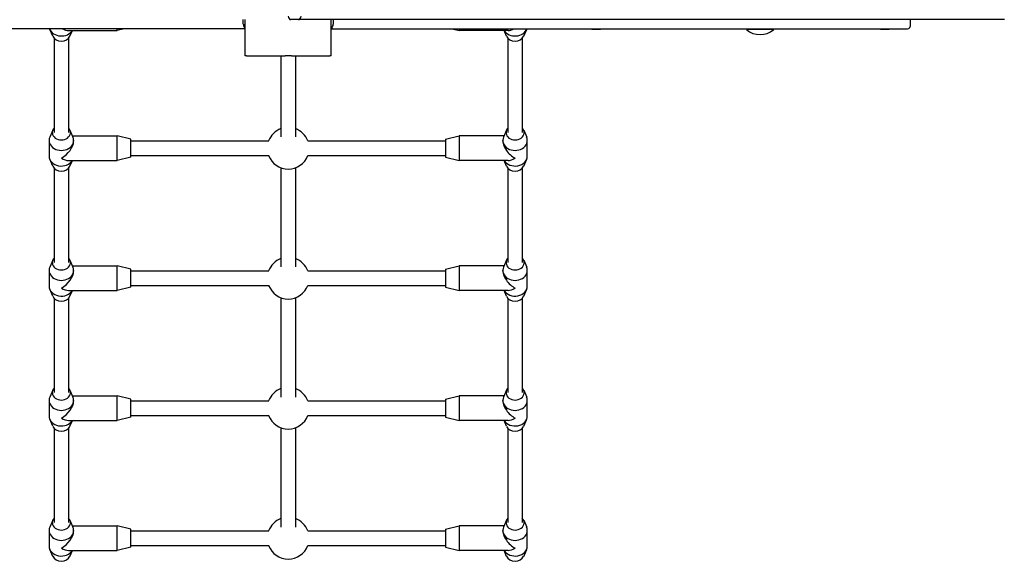
# Model space of a CAD drawing. Units: metres. Extents: x 79 to 12784, y 7310 to 16383.
# Drawn here: x 7474 to 8559, y 9367 to 9960 of the extents above; entities that cross this region are included whole.
import ezdxf

# ---------------------------------------------------------------- set-up
doc = ezdxf.new("R2010")
doc.units = ezdxf.units.M
doc.layers.add('001 MDP Equipment', color=5, linetype='Continuous')

# ---------------------------------------------------------------- blocks, each defined once
blk = doc.blocks.new('b')
at = {"layer": '001 MDP Equipment'}
for p, q in [((7720.3, 9955), (7720.3, 9960)), ((7722.4, 9920), (7722.4, 9960)), ((7781.1, 9960), (7772.7, 9960)), ((8559, 9960), (7781.1, 9960)), ((7817.3, 9920), (7817.3, 9960)), ((7819.3, 9960), (7819.3, 9955)), ((8455.7, 9955), (8455.7, 9960)), ((7722.4, 9950), (7087.5, 9950)), ((7510.4, 9941.7), (7507.1, 9949.3)), ((7511.8, 9939.5), (7511.8, 9835.5)), ((7527.6, 9948.1), (7581.3, 9948.1)), ((7527.8, 9939.5), (7527.8, 9835.5)), ((7529.3, 9941.7), (7532, 9948.1)), ((7581.3, 9948.1), (7581.3, 9950)), ((7589.1, 9950), (7581.3, 9948.1)), ((7817.3, 9950), (8452.2, 9950)), ((7950.5, 9950), (7958.3, 9948.1)), ((7958.3, 9950), (7958.3, 9948.1)), ((8012.1, 9948.1), (7958.3, 9948.1)), ((8010.4, 9941.7), (8007.6, 9948.1)), ((8011.8, 9939.5), (8011.8, 9835.5)), ((8027.8, 9939.5), (8027.8, 9835.5)), ((8029.3, 9941.7), (8032.6, 9949.3)), ((8104.5, 9949.2), (8104.5, 9950)), ((8114, 9949.2), (8104.5, 9949.2)), ((8114, 9949.2), (8114, 9950)), ((8274.8, 9949), (8274.8, 9950)), ((8304.8, 9949), (8274.8, 9949)), ((8304.8, 9949), (8304.8, 9950)), ((8422.7, 9949.2), (8422.7, 9950)), ((8432.2, 9949.2), (8422.7, 9949.2)), ((8432.2, 9949.2), (8432.2, 9950)), ((7723.9, 9920), (7722.4, 9920)), ((7723.9, 9920), (7766.3, 9920)), ((7761.8, 9920), (7761.8, 9830.6)), ((7773.4, 9920), (7766.3, 9920)), ((7773.4, 9920), (7815.8, 9920)), ((7777.8, 9920), (7777.8, 9830.6)), ((7817.3, 9920), (7815.8, 9920)), ((7510.4, 9838.2), (7507.1, 9830.5)), ((7529.3, 9838.2), (7532.6, 9830.5)), ((7532, 9831.7), (7581.3, 9831.7)), ((7581.3, 9804.7), (7581.3, 9831.7)), ((7596.3, 9828.2), (7581.3, 9831.7)), ((7943.3, 9828.2), (7958.3, 9831.7)), ((7958.3, 9831.7), (7958.3, 9804.7)), ((8007.6, 9831.7), (7958.3, 9831.7)), ((8010.4, 9838.2), (8007.1, 9830.5)), ((8029.3, 9838.2), (8032.6, 9830.5)), ((7506.3, 9826.8), (7506.3, 9809.6)), ((7533.3, 9826.8), (7533.3, 9826)), ((7596.3, 9808.2), (7596.3, 9828.2)), ((7596.3, 9826.2), (7748.3, 9826.2)), ((7791.4, 9826.2), (7943.3, 9826.2)), ((7943.3, 9828.2), (7943.3, 9808.2)), ((8006.3, 9826), (8006.3, 9826.8)), ((8033.3, 9809.6), (8033.3, 9826.8)), ((7596.3, 9810.2), (7748.3, 9810.2)), ((7791.4, 9810.2), (7943.3, 9810.2)), ((7510.4, 9798.3), (7507.1, 9806)), ((7527.6, 9804.7), (7581.3, 9804.7)), ((7529.3, 9798.3), (7532, 9804.7)), ((7596.3, 9808.2), (7581.3, 9804.7)), ((7943.3, 9808.2), (7958.3, 9804.7)), ((8012.1, 9804.7), (7958.3, 9804.7)), ((8010.4, 9798.3), (8007.6, 9804.7)), ((8029.3, 9798.3), (8032.6, 9806)), ((7511.8, 9796.1), (7511.8, 9692.1)), ((7527.8, 9796.1), (7527.8, 9692.1)), ((7761.8, 9796.7), (7761.8, 9687.2)), ((7777.8, 9796.7), (7777.8, 9687.2)), ((8011.8, 9796.1), (8011.8, 9692.1)), ((8027.8, 9796.1), (8027.8, 9692.1)), ((7510.4, 9694.8), (7507.1, 9687.1)), ((7529.3, 9694.8), (7532.6, 9687.1)), ((8010.4, 9694.8), (8007.1, 9687.1)), ((8029.3, 9694.8), (8032.6, 9687.1)), ((7506.3, 9683.5), (7506.3, 9666.2)), ((7532, 9688.4), (7581.3, 9688.4)), ((7533.3, 9683.5), (7533.3, 9682.6)), ((7581.3, 9661.4), (7581.3, 9688.4)), ((7596.3, 9684.9), (7581.3, 9688.4)), ((7596.3, 9664.9), (7596.3, 9684.9)), ((7596.3, 9682.9), (7748.3, 9682.9)), ((7791.4, 9682.9), (7943.3, 9682.9)), ((7943.3, 9684.9), (7958.3, 9688.4)), ((7943.3, 9684.9), (7943.3, 9664.9)), ((7958.3, 9688.4), (7958.3, 9661.4)), ((8007.6, 9688.4), (7958.3, 9688.4)), ((8006.3, 9682.6), (8006.3, 9683.5)), ((8033.3, 9666.2), (8033.3, 9683.5)), ((7510.4, 9654.9), (7507.1, 9662.6)), ((7527.6, 9661.4), (7581.3, 9661.4)), ((7529.3, 9654.9), (7532, 9661.4)), ((7596.3, 9664.9), (7581.3, 9661.4)), ((7596.3, 9666.9), (7748.3, 9666.9)), ((7791.4, 9666.9), (7943.3, 9666.9)), ((7943.3, 9664.9), (7958.3, 9661.4)), ((8012.1, 9661.4), (7958.3, 9661.4)), ((8010.4, 9654.9), (8007.6, 9661.4)), ((8029.3, 9654.9), (8032.6, 9662.6)), ((7511.8, 9652.7), (7511.8, 9548.7)), ((7527.8, 9652.7), (7527.8, 9548.7)), ((7761.8, 9653.3), (7761.8, 9543.8)), ((7777.8, 9653.3), (7777.8, 9543.8)), ((8011.8, 9652.7), (8011.8, 9548.7)), ((8027.8, 9652.7), (8027.8, 9548.7)), ((7510.4, 9551.4), (7507.1, 9543.7)), ((7529.3, 9551.4), (7532.6, 9543.7)), ((8010.4, 9551.4), (8007.1, 9543.7)), ((8029.3, 9551.4), (8032.6, 9543.7)), ((7506.3, 9540.1), (7506.3, 9522.9)), ((7532, 9545), (7581.3, 9545)), ((7533.3, 9540.1), (7533.3, 9539.2)), ((7581.3, 9518), (7581.3, 9545)), ((7596.3, 9541.5), (7581.3, 9545)), ((7596.3, 9521.5), (7596.3, 9541.5)), ((7596.3, 9539.5), (7748.3, 9539.5)), ((7791.4, 9539.5), (7943.3, 9539.5)), ((7943.3, 9541.5), (7958.3, 9545)), ((7943.3, 9541.5), (7943.3, 9521.5)), ((7958.3, 9545), (7958.3, 9518)), ((8007.6, 9545), (7958.3, 9545)), ((8006.3, 9539.2), (8006.3, 9540.1)), ((8033.3, 9522.9), (8033.3, 9540.1)), ((7510.4, 9511.5), (7507.1, 9519.2)), ((7527.6, 9518), (7581.3, 9518)), ((7529.3, 9511.5), (7532, 9518)), ((7596.3, 9521.5), (7581.3, 9518)), ((7596.3, 9523.5), (7748.3, 9523.5)), ((7791.4, 9523.5), (7943.3, 9523.5)), ((7943.3, 9521.5), (7958.3, 9518)), ((8012.1, 9518), (7958.3, 9518)), ((8010.4, 9511.5), (8007.6, 9518)), ((8029.3, 9511.5), (8032.6, 9519.2)), ((7511.8, 9509.3), (7511.8, 9405.3)), ((7527.8, 9509.3), (7527.8, 9405.3)), ((7761.8, 9509.9), (7761.8, 9400.4)), ((7777.8, 9509.9), (7777.8, 9400.4)), ((8011.8, 9509.3), (8011.8, 9405.3)), ((8027.8, 9509.3), (8027.8, 9405.3)), ((7510.4, 9408), (7507.1, 9400.4)), ((7529.3, 9408), (7532.6, 9400.4)), ((8010.4, 9408), (8007.1, 9400.4)), ((8029.3, 9408), (8032.6, 9400.4)), ((7532, 9401.6), (7581.3, 9401.6)), ((7581.3, 9374.6), (7581.3, 9401.6)), ((7596.3, 9398.1), (7581.3, 9401.6)), ((7596.3, 9378.1), (7596.3, 9398.1)), ((7943.3, 9398.1), (7958.3, 9401.6)), ((7943.3, 9398.1), (7943.3, 9378.1)), ((7958.3, 9401.6), (7958.3, 9374.6)), ((8007.6, 9401.6), (7958.3, 9401.6)), ((7506.3, 9396.7), (7506.3, 9379.5)), ((7533.3, 9396.7), (7533.3, 9395.8)), ((7596.3, 9396.1), (7748.3, 9396.1)), ((7791.4, 9396.1), (7943.3, 9396.1)), ((8006.3, 9395.8), (8006.3, 9396.7)), ((8033.3, 9379.5), (8033.3, 9396.7)), ((7510.4, 9368.1), (7507.1, 9375.8)), ((7596.3, 9378.1), (7581.3, 9374.6)), ((7596.3, 9380.1), (7748.3, 9380.1)), ((7791.4, 9380.1), (7943.3, 9380.1)), ((7943.3, 9378.1), (7958.3, 9374.6)), ((8029.3, 9368.1), (8032.6, 9375.8)), ((7527.6, 9374.6), (7581.3, 9374.6)), ((7529.3, 9368.1), (7532, 9374.6)), ((8012.1, 9374.6), (7958.3, 9374.6)), ((8010.4, 9368.1), (8007.6, 9374.6))]:
    blk.add_line(p, q, dxfattribs=at)
for centre, radius, start, end in [((8289.8, 9966.7), 23.2, 229.7274, 310.2726), ((7769.8, 9818.2), 23, 110.3544, 159.6456), ((7769.8, 9818.2), 23, 20.3544, 69.6456), ((7769.8, 9818.2), 23, 200.3544, 339.6456), ((7769.8, 9674.9), 23, 110.3544, 159.6456), ((7769.8, 9674.9), 23, 20.3544, 69.6456), ((7769.8, 9674.9), 23, 200.3544, 339.6456), ((7769.8, 9531.5), 23, 110.3544, 159.6456), ((7769.8, 9531.5), 23, 20.3544, 69.6456), ((7769.8, 9531.5), 23, 200.3544, 339.6456), ((7769.8, 9388.1), 23, 110.3544, 159.6456), ((7769.8, 9388.1), 23, 20.3544, 69.6456), ((7769.8, 9388.1), 23, 200.3544, 339.6456)]:
    blk.add_arc(centre, radius, start, end, dxfattribs=at)
for centre, major_axis, ratio, start_param, end_param in [((7772.7, 9964), (0, -4), 0.707107, 4.712389, 6.283185), ((7781.1, 9964), (0, -4), 0.707107, 0, 1.570796), ((7723.9, 9955), (0, 5), 0.707107, 1.570796, 2.714514), ((7815.8, 9955), (0, -5), 0.707107, 0.427079, 1.570796), ((8452.2, 9955), (0, -5), 0.707107, 0, 1.570796), ((7519.8, 9953), (-13.5, 0), 0.819152, 0.282222, 2.682911), ((7519.8, 9944.4), (10, 0), 0.819152, 3.481325, 5.943453), ((7519.8, 9961.6), (12, -12), 0.520567, 5.278438, 5.80322), ((8019.8, 9953), (13.5, 0), 0.819152, 3.600274, 6.000963), ((8019.8, 9944.4), (-10, 0), 0.819152, 0.339732, 2.801861), ((8019.8, 9961.6), (-12, -12), 0.520567, 0.479966, 1.004747), ((7519.8, 9835.5), (10, 0), 0.819152, 2.498092, 6.926686), ((8019.8, 9835.5), (-10, 0), 0.819152, 5.639684, 10.068279), ((7519.8, 9826.8), (13.5, 0), 0.819152, 2.801861, 6.622917), ((7519.8, 9818.2), (-12, -12), 0.520567, 1.090831, 2.661627), ((8019.8, 9826.8), (-13.5, 0), 0.819152, 5.943453, 9.76451), ((8019.8, 9818.2), (12, -12), 0.520567, 3.621558, 5.192355), ((7519.8, 9809.6), (-13.5, 0), 0.819152, 0, 2.682911), ((8019.8, 9809.6), (13.5, 0), 0.819152, 3.600274, 6.283185), ((7519.8, 9818.2), (12, -12), 0.520567, 5.192355, 5.80322), ((8019.8, 9818.2), (-12, -12), 0.520567, 0.479966, 1.090831), ((7519.8, 9801), (10, 0), 0.819152, 3.481325, 5.943453), ((8019.8, 9801), (-10, 0), 0.819152, 0.339732, 2.801861), ((7519.8, 9692.1), (10, 0), 0.819152, 2.498092, 6.926686), ((8019.8, 9692.1), (-10, 0), 0.819152, 5.639684, 10.068279), ((7519.8, 9683.5), (13.5, 0), 0.819152, 2.801861, 6.622917), ((7519.8, 9674.9), (-12, -12), 0.520567, 1.090831, 2.661627), ((8019.8, 9683.5), (-13.5, 0), 0.819152, 5.943453, 9.76451), ((8019.8, 9674.9), (12, -12), 0.520567, 3.621558, 5.192355), ((7519.8, 9666.2), (-13.5, 0), 0.819152, 0, 2.682911), ((7519.8, 9674.9), (12, -12), 0.520567, 5.192355, 5.80322), ((8019.8, 9666.2), (13.5, 0), 0.819152, 3.600274, 6.283185), ((8019.8, 9674.9), (-12, -12), 0.520567, 0.479966, 1.090831), ((7519.8, 9657.6), (10, 0), 0.819152, 3.481325, 5.943453), ((8019.8, 9657.6), (-10, 0), 0.819152, 0.339732, 2.801861), ((7519.8, 9548.7), (10, 0), 0.819152, 2.498092, 6.926686), ((8019.8, 9548.7), (-10, 0), 0.819152, 5.639684, 10.068279), ((7519.8, 9540.1), (13.5, 0), 0.819152, 2.801861, 6.622917), ((7519.8, 9531.5), (-12, -12), 0.520567, 1.090831, 2.661627), ((8019.8, 9540.1), (-13.5, 0), 0.819152, 5.943453, 9.76451), ((8019.8, 9531.5), (12, -12), 0.520567, 3.621558, 5.192355), ((7519.8, 9522.9), (-13.5, 0), 0.819152, 0, 2.682911), ((7519.8, 9531.5), (12, -12), 0.520567, 5.192355, 5.80322), ((8019.8, 9522.9), (13.5, 0), 0.819152, 3.600274, 6.283185), ((8019.8, 9531.5), (-12, -12), 0.520567, 0.479966, 1.090831), ((7519.8, 9514.2), (10, 0), 0.819152, 3.481325, 5.943453), ((8019.8, 9514.2), (-10, 0), 0.819152, 0.339732, 2.801861), ((7519.8, 9405.3), (10, 0), 0.819152, 2.498092, 6.926686), ((8019.8, 9405.3), (-10, 0), 0.819152, 5.639684, 10.068279), ((7519.8, 9396.7), (13.5, 0), 0.819152, 2.801861, 6.622917), ((8019.8, 9396.7), (-13.5, 0), 0.819152, 5.943453, 9.76451), ((7519.8, 9388.1), (-12, -12), 0.520567, 1.090831, 2.661627), ((8019.8, 9388.1), (12, -12), 0.520567, 3.621558, 5.192355), ((7519.8, 9379.5), (-13.5, 0), 0.819152, 0, 2.682911), ((7519.8, 9388.1), (12, -12), 0.520567, 5.192355, 5.80322), ((8019.8, 9379.5), (13.5, 0), 0.819152, 3.600274, 6.283185), ((8019.8, 9388.1), (-12, -12), 0.520567, 0.479966, 1.090831), ((7519.8, 9370.9), (10, 0), 0.819152, 3.481325, 5.943453), ((8019.8, 9370.9), (-10, 0), 0.819152, 0.339732, 2.801861)]:
    blk.add_ellipse(centre, major_axis=major_axis, ratio=ratio, start_param=start_param, end_param=end_param, dxfattribs=at)

msp = doc.modelspace()

# ---------------------------------------------------------------- block references
msp.add_blockref('b', (0, 0))

doc.saveas('drawing.dxf')
